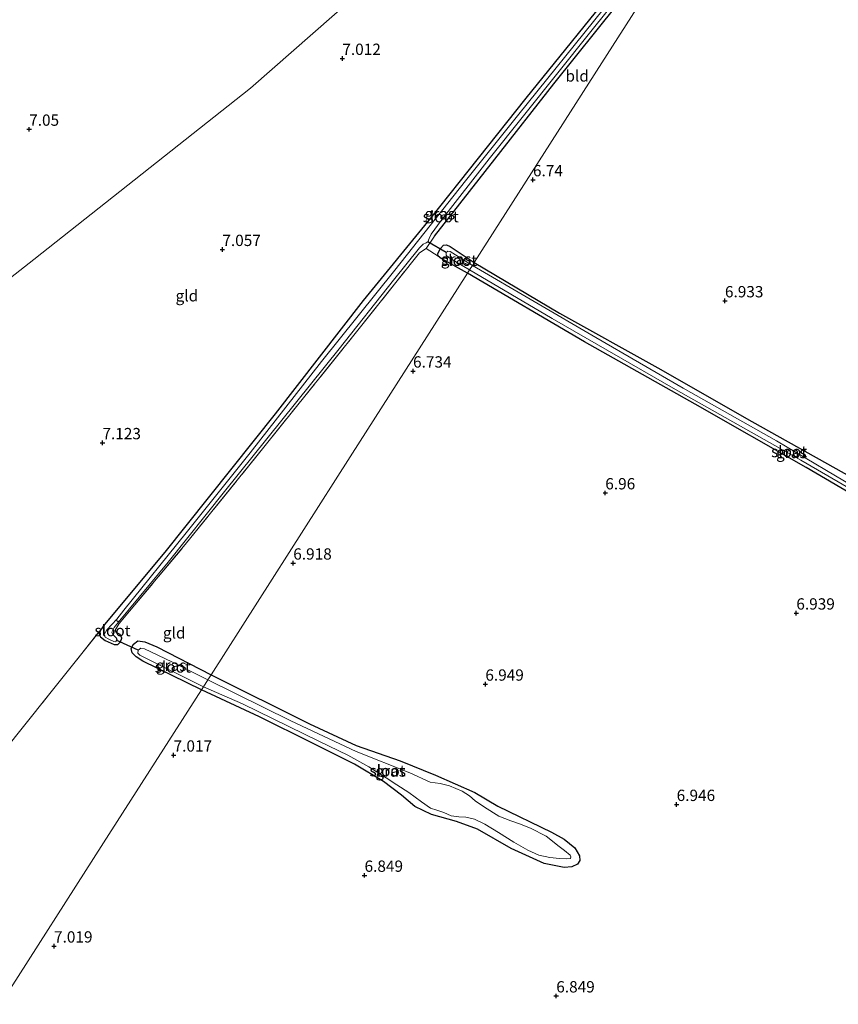
# Model space of a CAD drawing. Units: metres. Extents: x 229999 to 240006, y 506249 to 512500.
# Drawn here: x 236635 to 236817, y 506656 to 506874 of the extents above; entities that cross this region are included whole.
import ezdxf
from ezdxf.enums import TextEntityAlignment as Align

# ---------------------------------------------------------------- set-up
doc = ezdxf.new("R2010")
doc.units = ezdxf.units.M
doc.linetypes.add('IE-TERREINAFSCHEIDING', pattern=[10, 8, -2])
doc.layers.get('0').update_dxf_attribs({"lineweight": 25})
for name, color, linetype, lineweight in [('B-ME-GW-HOOGTEPUNT-S-B1', 10, 'Continuous', 25), ('B-ME-GW-INSTEEKWATERGANG-L-B1', 10, 'Continuous', 25), ('B-ME-IE-GRASLAND-GV-B6', 93, 'Continuous', 18), ('B-ME-IE-GRONDWERKLIJN-GROND_INGERICHT-GV-B6', 253, 'Continuous', 18), ('B-ME-IE-HULPGEOMETRIE-L-B1', 53, 'Continuous', 18), ('B-ME-IE-TERREINAFSCHEIDING-RASTERHEKWERK-L-B1', 8, 'IE-TERREINAFSCHEIDING', 18), ('B-ME-KW-DUIKER-L-B1', 10, 'Continuous', 25), ('B-ME-OG-WATER-GV-B6', 153, 'Continuous', 18)]:
    doc.layers.add(name, color=color, linetype=linetype, lineweight=lineweight)
doc.styles.add('NLCS-ISO', font='NLCS-ISO.TTF')

# ---------------------------------------------------------------- blocks, each defined once
blk = doc.blocks.new('hoogtepunt')
for p, q in [((-0.5, 0), (0.5, 0)), ((0, 0.5), (0, -0.5))]:
    blk.add_line(p, q)

msp = doc.modelspace()

# ---------------------------------------------------------------- linework, layer by layer
at = {"layer": 'B-ME-GW-INSTEEKWATERGANG-L-B1'}
for points in [[(236803.787, 506926.291, 7.003), (236789.504, 506908.698, 6.844), (236769.031, 506883.316, 6.872), (236747.42, 506856.517, 6.875), (236726.294, 506830.012, 6.874), (236711.432, 506811.761, 6.922), (236691.975, 506786.73, 6.964), (236667.556, 506756.12, 7.006), (236654.224, 506740.072, 6.933), (236653.298, 506738.839, 6.966), (236653.019, 506737.912, 6.996), (236653.303, 506737.346, 6.974), (236654.316, 506736.516, 6.936), (236656.351, 506735.626, 6.939), (236657.113, 506735.667, 6.932), (236657.711, 506736.258, 6.927), (236658, 506737.069, 6.927), (236657.69, 506737.838, 6.929), (236656.932, 506738.255, 6.927), (236656.575, 506738.826, 6.894)], [(236727.205, 506825.987, 6.81), (236740.577, 506843.06, 6.808), (236753.611, 506859.749, 6.828), (236767.708, 506877.26, 6.82), (236784.21, 506897.716, 6.793), (236790.988, 506906.249, 6.793)], [(236734.502, 506817.798, 6.643), (236728.68, 506821.063, 6.643), (236728.054, 506821.609, 6.643), (236727.981, 506822.195, 6.643), (236728.544, 506823.313, 6.643), (236729.181, 506824.009, 6.643), (236729.885, 506824.078, 6.643), (236730.673, 506823.707, 6.643), (236736.015, 506820.167, 6.643)], [(236736.015, 506820.167, 6.643), (236754.842, 506808.995, 6.643), (236776.609, 506796.852, 6.66), (236797.417, 506784.987, 6.807), (236819.687, 506772.537, 6.85), (236833.742, 506764.956, 7.12)], [(236877.82, 506738.666, 6.752), (236877.841, 506737.817, 6.752), (236877.308, 506736.758, 6.752), (236876.625, 506736.232, 6.752), (236875.588, 506736.124, 6.752), (236870.194, 506739.519, 6.752), (236854.717, 506748.391, 6.752), (236831.188, 506762.092, 6.752), (236809.483, 506774.859, 6.76), (236784.907, 506788.819, 6.753), (236760.386, 506802.631, 6.753), (236734.502, 506817.798, 6.643)], [(236675.657, 506725.653, 6.823), (236662.669, 506731.978, 6.852), (236661.212, 506732.913, 6.849), (236660.338, 506733.803, 6.849), (236660.118, 506734.752, 6.883), (236660.589, 506735.735, 6.878), (236661.58, 506736.453, 6.878), (236663.121, 506736.271, 6.878), (236665.76, 506735.125, 6.877), (236677.782, 506728.981, 6.877)], [(236677.782, 506728.981, 6.877), (236699.576, 506718.111, 6.883), (236709.9, 506713.331, 6.88), (236719.612, 506709.953, 6.861), (236727.444, 506706.747, 6.863), (236736.137, 506702.907, 6.863), (236741.203, 506699.915, 6.866), (236753.12, 506694.105, 6.866), (236755.903, 506692.57, 6.877), (236758.245, 506690.676, 6.873), (236759.326, 506688.914, 6.873), (236759.384, 506687.89, 6.873), (236758.874, 506687.043, 6.873), (236757.631, 506686.5, 6.873), (236755.936, 506686.344, 6.873), (236751.497, 506687.166, 6.873), (236744.215, 506690.548, 6.869), (236736.762, 506694.78, 6.87), (236732.076, 506696.482, 6.87), (236726.543, 506698.05, 6.87), (236722.85, 506699.85, 6.87), (236719.904, 506702.306, 6.87), (236715.91, 506705.345, 6.87), (236709.519, 506709.194, 6.87), (236700.107, 506713.916, 6.891), (236688.514, 506719.668, 7.036), (236675.657, 506725.653, 6.823)]]:
    msp.add_polyline3d(points, dxfattribs=at)
at = {"layer": 'B-ME-IE-GRASLAND-GV-B6'}
for points in [[(236764.554, 506876.154, 6.324), (236745.885, 506852.976, 6.324), (236734.061, 506838.247, 6.324), (236718.46, 506818.504, 6.324), (236702.213, 506798.248, 6.324), (236686.407, 506778.075, 6.324), (236672.263, 506760.365, 6.324), (236658.507, 506743.291, 6.324), (236656.931, 506741.294, 6.324), (236654.681, 506738.869, 6.513), (236654.1, 506737.884, 6.513), (236654.361, 506737.268, 6.513), (236655.151, 506736.819, 6.513), (236656.23, 506736.294, 6.513), (236656.704, 506736.268, 6.513), (236656.968, 506736.801, 6.513), (236656.757, 506737.152, 6.513), (236656.024, 506737.847, 6.513), (236655.813, 506738.406, 6.516), (236656.325, 506739.45, 6.481), (236657.589, 506740.957, 6.324), (236668.266, 506753.869, 6.324), (236680.714, 506769.532, 6.324), (236693.458, 506785.279, 6.324), (236706.103, 506801.104, 6.324), (236718.164, 506816.296, 6.324), (236723.895, 506823.41, 6.324), (236724.674, 506824.25, 6.324), (236725.365, 506824.526, 6.324), (236725.747, 506824.781, 6.324), (236726.047, 506825.465, 6.324), (236726.49, 506826.489, 6.324), (236728.715, 506829.457, 6.324), (236739.335, 506843.109, 6.324), (236746.902, 506852.635, 6.324), (236761.8, 506871.311, 6.324), (236776.269, 506889.402, 6.324)], [(236767.708, 506877.26, 6.82), (236753.611, 506859.749, 6.828), (236740.577, 506843.06, 6.808), (236727.205, 506825.987, 6.81), (236725.363, 506823.273, 6.793), (236723.875, 506822.324, 6.807), (236709.375, 506804.09, 6.916), (236689.422, 506779.329, 6.927), (236672.082, 506757.8, 6.929), (236659.733, 506743.055, 6.894), (236657.473, 506740.341, 6.894), (236656.575, 506738.826, 6.894), (236656.932, 506738.255, 6.927), (236657.69, 506737.838, 6.929), (236658, 506737.069, 6.927), (236657.711, 506736.258, 6.927), (236657.113, 506735.667, 6.932), (236656.351, 506735.626, 6.939), (236654.316, 506736.516, 6.936), (236653.303, 506737.346, 6.974), (236653.019, 506737.912, 6.996), (236653.298, 506738.839, 6.966), (236654.224, 506740.072, 6.933), (236667.556, 506756.12, 7.006), (236691.975, 506786.73, 6.964), (236711.432, 506811.761, 6.922), (236726.294, 506830.012, 6.874), (236747.42, 506856.517, 6.875), (236769.031, 506883.316, 6.872)], [(236736.015, 506820.167, 6.643), (236735.624, 506819.555, 6.324), (236730.695, 506822.64, 6.324), (236730.155, 506822.667, 6.324), (236729.788, 506822.369, 6.324), (236729.768, 506821.824, 6.324), (236730.126, 506821.416, 6.324), (236734.994, 506818.569, 6.324), (236734.502, 506817.798, 6.643), (236728.68, 506821.063, 6.643), (236728.054, 506821.609, 6.643), (236727.981, 506822.195, 6.643), (236728.544, 506823.313, 6.643), (236729.181, 506824.009, 6.643), (236729.885, 506824.078, 6.643), (236730.673, 506823.707, 6.643), (236736.015, 506820.167, 6.643)], [(236822.317, 506769.231, 6.324), (236802.915, 506780.718, 6.324), (236782.256, 506792.372, 6.324), (236762.915, 506803.573, 6.324), (236735.624, 506819.555, 6.324), (236736.015, 506820.167, 6.643)], [(236736.015, 506820.167, 6.643), (236754.842, 506808.995, 6.643), (236776.609, 506796.852, 6.66), (236797.417, 506784.987, 6.807), (236819.687, 506772.537, 6.85)], [(236831.188, 506762.092, 6.752), (236809.483, 506774.859, 6.76), (236784.907, 506788.819, 6.753), (236760.386, 506802.631, 6.753), (236734.502, 506817.798, 6.643), (236734.994, 506818.569, 6.324), (236753.257, 506807.827, 6.324), (236780.527, 506792.105, 6.324), (236808.252, 506776.412, 6.324), (236833.915, 506761.521, 6.324)], [(236677.782, 506728.981, 6.877), (236677.037, 506727.814, 6.668), (236669.101, 506731.843, 6.668), (236663.052, 506734.725, 6.668), (236662.236, 506734.863, 6.668), (236661.647, 506734.43, 6.668), (236661.604, 506733.77, 6.668), (236662.034, 506733.291, 6.668), (236676.074, 506726.306, 6.668), (236675.657, 506725.653, 6.823), (236662.669, 506731.978, 6.852), (236661.212, 506732.913, 6.849), (236660.338, 506733.803, 6.849), (236660.118, 506734.752, 6.883), (236660.589, 506735.735, 6.878), (236661.58, 506736.453, 6.878), (236663.121, 506736.271, 6.878), (236665.76, 506735.125, 6.877), (236677.782, 506728.981, 6.877)], [(236677.782, 506728.981, 6.877), (236699.576, 506718.111, 6.883), (236709.9, 506713.331, 6.88), (236719.612, 506709.953, 6.861), (236727.444, 506706.747, 6.863), (236736.137, 506702.907, 6.863), (236741.203, 506699.915, 6.866), (236753.12, 506694.105, 6.866), (236755.903, 506692.57, 6.877), (236758.245, 506690.676, 6.873), (236759.326, 506688.914, 6.873), (236759.384, 506687.89, 6.873), (236758.874, 506687.043, 6.873), (236757.631, 506686.5, 6.873), (236755.936, 506686.344, 6.873), (236751.497, 506687.166, 6.873), (236744.215, 506690.548, 6.869), (236736.762, 506694.78, 6.87), (236732.076, 506696.482, 6.87), (236726.543, 506698.05, 6.87), (236722.85, 506699.85, 6.87), (236719.904, 506702.306, 6.87), (236715.91, 506705.345, 6.87), (236709.519, 506709.194, 6.87), (236700.107, 506713.916, 6.891), (236688.514, 506719.668, 7.036), (236675.657, 506725.653, 6.823), (236676.074, 506726.306, 6.668), (236684.765, 506722.511, 6.667), (236701.75, 506714.182, 6.667), (236708.058, 506711.202, 6.667), (236712.673, 506708.597, 6.667), (236716.511, 506706.171, 6.667), (236718.901, 506704.644, 6.667), (236721.515, 506702.935, 6.667), (236724.355, 506700.813, 6.667), (236726.327, 506699.461, 6.667), (236727.735, 506698.968, 6.667), (236729.285, 506698.459, 6.667), (236730.939, 506697.731, 6.667), (236732.573, 506697.528, 6.667), (236734.156, 506697.453, 6.667), (236736.04, 506696.993, 6.667), (236738.336, 506695.907, 6.667), (236741.393, 506694.062, 6.667), (236744.791, 506691.922, 6.667), (236747.883, 506690.13, 6.667), (236750.333, 506689.02, 6.667), (236752.762, 506688.492, 6.667), (236754.882, 506688.336, 6.667), (236756.492, 506688.243, 6.667), (236757.308, 506688.303, 6.667), (236757.418, 506688.65, 6.667), (236757.205, 506689.053, 6.667), (236755.988, 506690.106, 6.667), (236754.828, 506690.951, 6.667), (236751.919, 506693.231, 6.667), (236748.491, 506695.031, 6.667), (236746.038, 506695.992, 6.667), (236744.102, 506696.636, 6.667), (236741.449, 506697.669, 6.667), (236738.315, 506699.659, 6.667), (236736.2, 506701.083, 6.667), (236734.961, 506702.189, 6.667), (236733.347, 506703.214, 6.667), (236730.559, 506704.39, 6.667), (236728.449, 506704.883, 6.667), (236726.278, 506705.224, 6.667), (236721.755, 506707.296, 6.667), (236709.912, 506712.015, 6.667), (236695.446, 506718.753, 6.667), (236677.037, 506727.814, 6.668), (236677.782, 506728.981, 6.877)]]:
    msp.add_polyline3d(points, dxfattribs=at)
at = {"layer": 'B-ME-IE-GRONDWERKLIJN-GROND_INGERICHT-GV-B6'}
for points in [[(236835.161, 506975.419, 7.308), (236811.868, 506938.945, 7.083), (236802.85, 506944.566, 7.083), (236788.673, 506952.816, 6.877), (236776.5, 506940.669, 6.982), (236737.492, 506903.529, 6.982), (236686.532, 506858.757, 6.982), (236638.586, 506820.876, 6.902), (236596.599, 506787.928, 6.894)], [(236911.158, 506913.499, 7.383), (236890.147, 506872.726, 7.14), (236876.804, 506846.611, 7.09), (236859.266, 506812.338, 7.086), (236842.828, 506781.584, 7.086), (236833.742, 506764.956, 7.12), (236819.687, 506772.537, 6.85), (236797.417, 506784.987, 6.807), (236776.609, 506796.852, 6.66), (236754.842, 506808.995, 6.643), (236736.015, 506820.167, 6.643), (236764.229, 506864.347, 6.844), (236790.988, 506906.249, 6.793), (236804.514, 506922.965, 6.822), (236817.683, 506939.306, 6.957), (236825.754, 506949.524, 7.06), (236841.938, 506969.897, 7.057), (236862.449, 506953.185, 7.263), (236911.158, 506913.499, 7.383)], [(236596.599, 506787.928, 6.894), (236638.586, 506820.876, 6.902), (236686.532, 506858.757, 6.982), (236737.492, 506903.529, 6.982), (236776.5, 506940.669, 6.982), (236788.673, 506952.816, 6.877), (236802.85, 506944.566, 7.083), (236811.868, 506938.945, 7.083), (236803.787, 506926.291, 7.003), (236789.504, 506908.698, 6.844), (236769.031, 506883.316, 6.872), (236747.42, 506856.517, 6.875), (236726.294, 506830.012, 6.874), (236711.432, 506811.761, 6.922), (236691.975, 506786.73, 6.964), (236667.556, 506756.12, 7.006), (236654.224, 506740.072, 6.933), (236653.298, 506738.839, 6.966), (236641.834, 506724.456, 7.055), (236621.693, 506699.32, 7.155)], [(236790.988, 506906.249, 6.793), (236764.229, 506864.347, 6.844), (236736.015, 506820.167, 6.643), (236730.673, 506823.707, 6.643), (236729.885, 506824.078, 6.643), (236729.181, 506824.009, 6.643), (236728.544, 506823.313, 6.643), (236727.981, 506822.195, 6.643), (236728.054, 506821.609, 6.643), (236725.363, 506823.273, 6.793), (236727.205, 506825.987, 6.81), (236740.577, 506843.06, 6.808), (236753.611, 506859.749, 6.828), (236767.708, 506877.26, 6.82), (236784.21, 506897.716, 6.793), (236790.988, 506906.249, 6.793)], [(236621.693, 506699.32, 7.155), (236641.834, 506724.456, 7.055), (236653.298, 506738.839, 6.966), (236653.019, 506737.912, 6.996), (236653.303, 506737.346, 6.974), (236654.316, 506736.516, 6.936), (236656.351, 506735.626, 6.939), (236657.113, 506735.667, 6.932), (236657.711, 506736.258, 6.927), (236658, 506737.069, 6.927), (236657.69, 506737.838, 6.929), (236656.932, 506738.255, 6.927), (236656.575, 506738.826, 6.894), (236657.473, 506740.341, 6.894), (236659.733, 506743.055, 6.894), (236672.082, 506757.8, 6.929), (236689.422, 506779.329, 6.927), (236709.375, 506804.09, 6.916), (236723.875, 506822.324, 6.807), (236725.363, 506823.273, 6.793), (236728.054, 506821.609, 6.643), (236728.68, 506821.063, 6.643), (236734.502, 506817.798, 6.643), (236708.583, 506777.211, 6.793), (236677.782, 506728.981, 6.877), (236665.76, 506735.125, 6.877), (236663.121, 506736.271, 6.878), (236661.58, 506736.453, 6.878), (236660.589, 506735.735, 6.878), (236660.118, 506734.752, 6.883), (236660.338, 506733.803, 6.849), (236661.212, 506732.913, 6.849), (236662.669, 506731.978, 6.852), (236675.657, 506725.653, 6.823), (236654, 506691.74, 7.028), (236631.204, 506656.044, 7.125)], [(236631.204, 506656.044, 7.125), (236654, 506691.74, 7.028), (236675.657, 506725.653, 6.823), (236688.514, 506719.668, 7.036), (236700.107, 506713.916, 6.891), (236709.519, 506709.194, 6.87), (236715.91, 506705.345, 6.87), (236719.904, 506702.306, 6.87), (236722.85, 506699.85, 6.87), (236726.543, 506698.05, 6.87), (236732.076, 506696.482, 6.87), (236736.762, 506694.78, 6.87), (236744.215, 506690.548, 6.869), (236751.497, 506687.166, 6.873), (236755.936, 506686.344, 6.873), (236757.631, 506686.5, 6.873), (236758.874, 506687.043, 6.873), (236759.384, 506687.89, 6.873), (236759.326, 506688.914, 6.873), (236758.245, 506690.676, 6.873), (236755.903, 506692.57, 6.877), (236753.12, 506694.105, 6.866), (236741.203, 506699.915, 6.866), (236736.137, 506702.907, 6.863), (236727.444, 506706.747, 6.863), (236719.612, 506709.953, 6.861), (236709.9, 506713.331, 6.88), (236699.576, 506718.111, 6.883), (236677.782, 506728.981, 6.877), (236708.583, 506777.211, 6.793), (236734.502, 506817.798, 6.643), (236760.386, 506802.631, 6.753), (236784.907, 506788.819, 6.753), (236809.483, 506774.859, 6.76), (236831.188, 506762.092, 6.752)]]:
    msp.add_polyline3d(points, dxfattribs=at)
at = {"layer": 'B-ME-IE-HULPGEOMETRIE-L-B1'}
msp.add_polyline3d([(236835.161, 506975.419, 7.308), (236811.868, 506938.945, 7.083), (236803.787, 506926.291, 7.003), (236799.938, 506920.264, 6.324), (236795.11, 506912.704, 6.324), (236790.988, 506906.249, 6.793), (236764.229, 506864.347, 6.844), (236736.015, 506820.167, 6.643), (236735.624, 506819.555, 6.324), (236734.994, 506818.569, 6.324), (236734.502, 506817.798, 6.643), (236708.583, 506777.211, 6.793), (236677.782, 506728.981, 6.877), (236677.037, 506727.814, 6.668), (236676.074, 506726.306, 6.668), (236675.657, 506725.653, 6.823), (236654, 506691.74, 7.028), (236631.204, 506656.044, 7.125)], dxfattribs=at)
at = {"layer": 'B-ME-IE-TERREINAFSCHEIDING-RASTERHEKWERK-L-B1'}
for points in [[(236656.575, 506738.826, 6.894), (236657.473, 506740.341, 6.894), (236659.733, 506743.055, 6.894), (236672.082, 506757.8, 6.929), (236689.422, 506779.329, 6.927), (236709.375, 506804.09, 6.916), (236723.875, 506822.324, 6.807), (236725.363, 506823.273, 6.793), (236727.205, 506825.987, 6.81)], [(236601.98, 506675.557, 7.312), (236621.693, 506699.32, 7.155), (236641.834, 506724.456, 7.055), (236653.298, 506738.839, 6.966)]]:
    msp.add_polyline3d(points, dxfattribs=at)
at = {"layer": 'B-ME-KW-DUIKER-L-B1'}
for p, q in [((236729.788, 506822.369, 6.324), (236725.747, 506824.781, 6.324)), ((236661.647, 506734.43, 6.668), (236656.79, 506736.604, 6.513))]:
    msp.add_line(p, q, dxfattribs=at)
at = {"layer": 'B-ME-OG-WATER-GV-B6'}
for points in [[(236776.269, 506889.402, 6.324), (236761.8, 506871.311, 6.324), (236746.902, 506852.635, 6.324), (236739.335, 506843.109, 6.324), (236728.715, 506829.457, 6.324), (236726.49, 506826.489, 6.324), (236726.047, 506825.465, 6.324), (236725.747, 506824.781, 6.324), (236725.365, 506824.526, 6.324), (236724.674, 506824.25, 6.324), (236723.895, 506823.41, 6.324), (236718.164, 506816.296, 6.324), (236706.103, 506801.104, 6.324), (236693.458, 506785.279, 6.324), (236680.714, 506769.532, 6.324), (236668.266, 506753.869, 6.324), (236657.589, 506740.957, 6.324), (236657.175, 506740.734, 6.324), (236656.891, 506740.928, 6.324), (236656.931, 506741.294, 6.324), (236658.507, 506743.291, 6.324), (236672.263, 506760.365, 6.324), (236686.407, 506778.075, 6.324), (236702.213, 506798.248, 6.324), (236718.46, 506818.504, 6.324), (236734.061, 506838.247, 6.324), (236745.885, 506852.976, 6.324), (236764.554, 506876.154, 6.324)], [(236735.624, 506819.555, 6.324), (236734.994, 506818.569, 6.324), (236730.126, 506821.416, 6.324), (236729.768, 506821.824, 6.324), (236729.788, 506822.369, 6.324), (236730.155, 506822.667, 6.324), (236730.695, 506822.64, 6.324), (236735.624, 506819.555, 6.324)], [(236735.624, 506819.555, 6.324), (236762.915, 506803.573, 6.324), (236782.256, 506792.372, 6.324), (236802.915, 506780.718, 6.324), (236822.317, 506769.231, 6.324), (236843.735, 506757.047, 6.324), (236863.892, 506745.319, 6.324), (236875.688, 506738.562, 6.324), (236876.274, 506738.088, 6.324), (236876.324, 506737.638, 6.324), (236876.016, 506737.249, 6.324), (236875.338, 506737.346, 6.324), (236872.16, 506739.326, 6.324), (236854.634, 506749.694, 6.324), (236833.915, 506761.521, 6.324), (236808.252, 506776.412, 6.324), (236780.527, 506792.105, 6.324), (236753.257, 506807.827, 6.324), (236734.994, 506818.569, 6.324), (236735.624, 506819.555, 6.324)], [(236657.589, 506740.957, 6.324), (236656.325, 506739.45, 6.481), (236655.813, 506738.406, 6.516), (236656.024, 506737.847, 6.513), (236656.757, 506737.152, 6.513), (236656.968, 506736.801, 6.513), (236656.704, 506736.268, 6.513), (236656.23, 506736.294, 6.513), (236655.151, 506736.819, 6.513), (236654.361, 506737.268, 6.513), (236654.1, 506737.884, 6.513), (236654.681, 506738.869, 6.513), (236656.931, 506741.294, 6.324), (236656.891, 506740.928, 6.324), (236657.175, 506740.734, 6.324), (236657.589, 506740.957, 6.324)], [(236677.037, 506727.814, 6.668), (236676.074, 506726.306, 6.668), (236662.034, 506733.291, 6.668), (236661.604, 506733.77, 6.668), (236661.647, 506734.43, 6.668), (236662.236, 506734.863, 6.668), (236663.052, 506734.725, 6.668), (236669.101, 506731.843, 6.668), (236677.037, 506727.814, 6.668)], [(236677.037, 506727.814, 6.668), (236695.446, 506718.753, 6.667), (236709.912, 506712.015, 6.667), (236721.755, 506707.296, 6.667), (236726.278, 506705.224, 6.667), (236728.449, 506704.883, 6.667), (236730.559, 506704.39, 6.667), (236733.347, 506703.214, 6.667), (236734.961, 506702.189, 6.667), (236736.2, 506701.083, 6.667), (236738.315, 506699.659, 6.667), (236741.449, 506697.669, 6.667), (236744.102, 506696.636, 6.667), (236746.038, 506695.992, 6.667), (236748.491, 506695.031, 6.667), (236751.919, 506693.231, 6.667), (236754.828, 506690.951, 6.667), (236755.988, 506690.106, 6.667), (236757.205, 506689.053, 6.667), (236757.418, 506688.65, 6.667), (236757.308, 506688.303, 6.667), (236756.492, 506688.243, 6.667), (236754.882, 506688.336, 6.667), (236752.762, 506688.492, 6.667), (236750.333, 506689.02, 6.667), (236747.883, 506690.13, 6.667), (236744.791, 506691.922, 6.667), (236741.393, 506694.062, 6.667), (236738.336, 506695.907, 6.667), (236736.04, 506696.993, 6.667), (236734.156, 506697.453, 6.667), (236732.573, 506697.528, 6.667), (236730.939, 506697.731, 6.667), (236729.285, 506698.459, 6.667), (236727.735, 506698.968, 6.667), (236726.327, 506699.461, 6.667), (236724.355, 506700.813, 6.667), (236721.515, 506702.935, 6.667), (236718.901, 506704.644, 6.667), (236716.511, 506706.171, 6.667), (236712.673, 506708.597, 6.667), (236708.058, 506711.202, 6.667), (236701.75, 506714.182, 6.667), (236684.765, 506722.511, 6.667), (236676.074, 506726.306, 6.668), (236677.037, 506727.814, 6.668)]]:
    msp.add_polyline3d(points, dxfattribs=at)

# ---------------------------------------------------------------- block references
at = {"layer": 'B-ME-GW-HOOGTEPUNT-S-B1', "rotation": 90}
for p in [(236706.823, 506865.332, 7.012), (236706.823, 506865.332, 7.012), (236637.529, 506849.661, 7.05), (236637.529, 506849.661, 7.05), (236749.002, 506838.477, 6.74), (236749.002, 506838.477, 6.74), (236680.272, 506823.049, 7.057), (236680.272, 506823.049, 7.057), (236791.482, 506811.693, 6.933), (236791.482, 506811.693, 6.933), (236722.466, 506796.155, 6.734), (236722.466, 506796.155, 6.734), (236653.736, 506780.295, 7.123), (236653.736, 506780.295, 7.123), (236765.003, 506769.196, 6.96), (236765.003, 506769.196, 6.96), (236695.958, 506753.661, 6.918), (236695.958, 506753.661, 6.918), (236807.277, 506742.607, 6.939), (236807.277, 506742.607, 6.939), (236738.464, 506726.873, 6.949), (236738.464, 506726.873, 6.949), (236669.485, 506711.174, 7.017), (236669.485, 506711.174, 7.017), (236780.796, 506700.249, 6.946), (236780.796, 506700.249, 6.946), (236711.734, 506684.58, 6.849), (236711.734, 506684.58, 6.849), (236643.028, 506668.926, 7.019), (236643.028, 506668.926, 7.019), (236754.156, 506657.886, 6.849), (236754.156, 506657.886, 6.849)]:
    msp.add_blockref('hoogtepunt', p, dxfattribs=at)

# ---------------------------------------------------------------- texts
at = {"layer": 'B-ME-GW-HOOGTEPUNT-S-B1', "ltscale": 0.2, "style": 'NLCS-ISO'}
for s, p in [('7.012', (236706.823, 506865.332, 7.012)), ('7.012', (236706.823, 506865.332, 7.012)), ('7.05', (236637.529, 506849.661, 7.05)), ('7.05', (236637.529, 506849.661, 7.05)), ('6.74', (236749.002, 506838.477, 6.74)), ('6.74', (236749.002, 506838.477, 6.74)), ('7.057', (236680.272, 506823.049, 7.057)), ('7.057', (236680.272, 506823.049, 7.057)), ('6.933', (236791.482, 506811.693, 6.933)), ('6.933', (236791.482, 506811.693, 6.933)), ('6.734', (236722.466, 506796.155, 6.734)), ('6.734', (236722.466, 506796.155, 6.734)), ('7.123', (236653.736, 506780.295, 7.123)), ('7.123', (236653.736, 506780.295, 7.123)), ('6.96', (236765.003, 506769.196, 6.96)), ('6.96', (236765.003, 506769.196, 6.96)), ('6.918', (236695.958, 506753.661, 6.918)), ('6.918', (236695.958, 506753.661, 6.918)), ('6.939', (236807.277, 506742.607, 6.939)), ('6.939', (236807.277, 506742.607, 6.939)), ('6.949', (236738.464, 506726.873, 6.949)), ('6.949', (236738.464, 506726.873, 6.949)), ('7.017', (236669.485, 506711.174, 7.017)), ('7.017', (236669.485, 506711.174, 7.017)), ('6.946', (236780.796, 506700.249, 6.946)), ('6.946', (236780.796, 506700.249, 6.946)), ('6.849', (236711.734, 506684.58, 6.849)), ('6.849', (236711.734, 506684.58, 6.849)), ('7.019', (236643.028, 506668.926, 7.019)), ('7.019', (236643.028, 506668.926, 7.019)), ('6.849', (236754.156, 506657.886, 6.849)), ('6.849', (236754.156, 506657.886, 6.849))]:
    msp.add_text(s, height=2.5, dxfattribs=at).set_placement(p, align=Align.BOTTOM_LEFT)
at = {"layer": 'B-ME-IE-GRASLAND-GV-B6', "ltscale": 0.2, "style": 'NLCS-ISO'}
for p in [(236728.403, 506830.9585), (236731.998, 506820.938), (236806.1715, 506778.1455), (236668.95, 506731.053), (236717.5205, 506707.6625)]:
    msp.add_text('gras', height=2.5, dxfattribs=at).set_placement(p, align=Align.MIDDLE_CENTER)
at = {"layer": 'B-ME-IE-GRONDWERKLIJN-GROND_INGERICHT-GV-B6', "ltscale": 0.2, "style": 'NLCS-ISO'}
for s, p in [('bld', (236758.7876, 506861.4658)), ('gld', (236672.4293, 506812.8243)), ('gld', (236669.6216, 506738.2361))]:
    msp.add_text(s, height=2.5, dxfattribs=at).set_placement(p, align=Align.MIDDLE_CENTER)
at = {"layer": 'B-ME-OG-WATER-GV-B6', "ltscale": 0.2, "style": 'NLCS-ISO'}
for p in [(236728.5972, 506830.3294), (236732.6543, 506820.6716), (236805.6756, 506778.3555), (236655.9694, 506738.7359), (236669.3081, 506730.6792), (236716.8141, 506707.7367)]:
    msp.add_text('sloot', height=2.5, dxfattribs=at).set_placement(p, align=Align.MIDDLE_CENTER)

doc.saveas('drawing.dxf')
